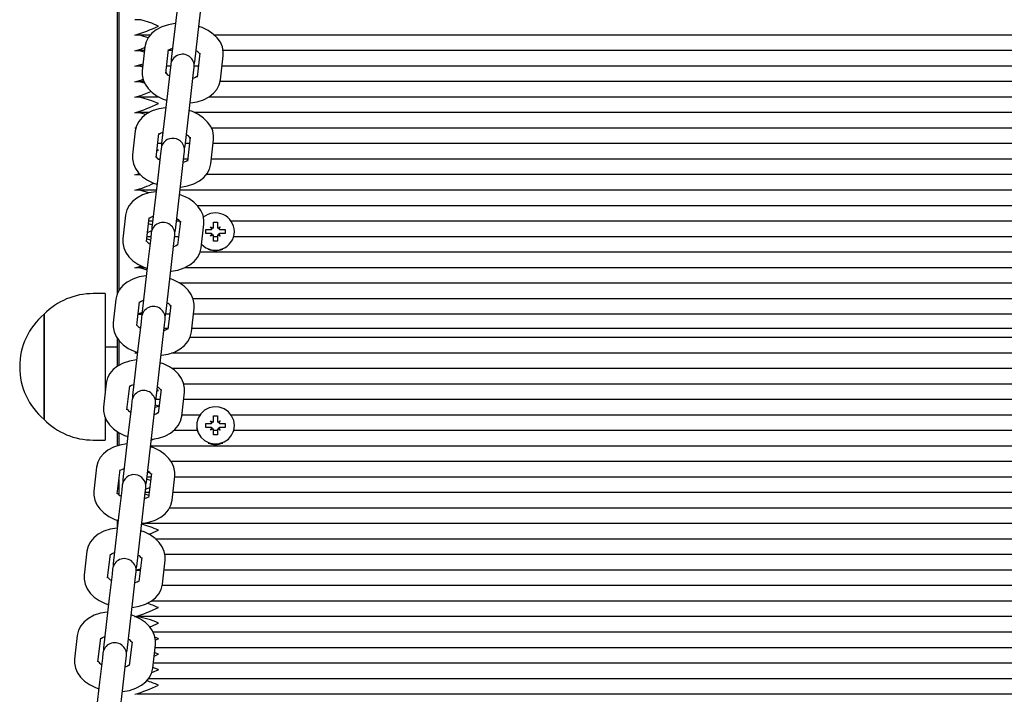
# Paper-space layout 'Основные габаритные размеры' of a CAD drawing. Units: millimetres. Extents: x 5.9 to 19.1, y 1.9 to 14.8.
# Drawn here: x 9.4 to 9.7, y 12.7 to 12.8 of the extents above; entities that cross this region are included whole.
import ezdxf

# ---------------------------------------------------------------- set-up
doc = ezdxf.new("R2010")
doc.units = ezdxf.units.MM
doc.header["$LTSCALE"] = 100
doc.header["$PDSIZE"] = -1
doc.linetypes.add('SLD-Сплошная', pattern=[0])
doc.layers.add('ПРИМЕЧАНИЯ', color=7, linetype='SLD-Сплошная')
doc.styles.add('SLDTEXTSTYLE1', font='isocpeui.ttf')
doc.dimstyles.new('SLDDIMSTYLE2', dxfattribs={"dimtxt": 0.3, "dimasz": 0.3, "dimexe": 0, "dimexo": 0.0625, "dimgap": 0.075, "dimtad": 2, "dimrnd": 1e-09, "dimzin": 12, "dimdsep": 46, "dimtxsty": 'SLDTEXTSTYLE1', "dimsah": 1, "dimcen": 0.09, "dimadec": 0, "dimazin": 3, "dimtfac": 1, "dimtdec": 3, "dimtofl": 0, "dimtmove": 0, "dimatfit": 3, "dimfxl": 1, "dimfrac": 2, "dimtolj": 1, "dimtzin": 12, "dimarcsym": 0})

# ---------------------------------------------------------------- blocks, each defined once
blk = doc.blocks.new('*D21')
at = {"layer": 'Defpoints', "color": 0, "transparency": 16777216}
for p in [(9.455636007130565, 13.2693018384552), (9.450136007130562, 6.002427652693444), (17.57264094264891, 5.996280060757297)]:
    blk.add_point(p, dxfattribs=at)
at = {"layer": 'ПРИМЕЧАНИЯ', "color": 0, "lineweight": -2, "transparency": 16777216}
for p, q in [((9.518135989229457, 13.26925453477376), (17.57814094264891, 13.26315424651906)), ((17.577913884978, 12.96315433244438), (17.57286800031981, 6.296279974831974)), ((9.512635989229453, 6.002380349012005), (17.57264094264891, 5.996280060757297))]:
    blk.add_line(p, q, dxfattribs=at)
at = {"layer": 'ПРИМЕЧАНИЯ', "color": 0, "transparency": 16777216}
for points in [[(17.52791389929889, 12.96319217538953), (17.62791387065711, 12.96311648949923), (17.57814094264891, 13.26315424651906)], [(17.5228680146407, 6.296317817777125), (17.62286798599893, 6.296242131886823), (17.57264094264891, 5.996280060757297)]]:
    blk.add_solid(points, dxfattribs=at)
at = {"layer": 'ПРИМЕЧАНИЯ', "color": 0, "transparency": 16777216, "insert": (17.34846628486642, 9.639263707881323), "char_height": 0.3, "attachment_point": 5, "rotation": 89.95663517502923, "style": 'SLDTEXTSTYLE1'}
blk.add_mtext('\\A1;7.27м', dxfattribs=at)

psp = doc.layouts.new('Основные габаритные размеры')

# ---------------------------------------------------------------- linework, layer by layer
at = {"color": 7, "linetype": 'SLD-Сплошная', "lineweight": 25}
for p, q in [((9.445136007130566, 13.26530793036886), (9.445136007130566, 12.76576000498703)), ((9.445636007130567, 12.88349033300377), (9.445636007130567, 12.76684467196309)), ((9.460378372067224, 12.83820797200725), (9.458926430606155, 12.8255937006604)), ((9.464887075079144, 12.8249076121336), (9.466339016540214, 12.83752188348045)), ((9.453612517589626, 12.83173028425643), (9.45017823577383, 12.83173028425643)), ((9.923474434311538, 12.83173028425643), (9.469852238060001, 12.83173028425643)), ((9.452133134715703, 12.82779105324438), (9.450178235773835, 12.82779105324438)), ((9.452241334741123, 12.82873108045413), (9.451543810210874, 12.82267108152746)), ((9.457504454683862, 12.82198499300066), (9.458201979214113, 12.82804499192732)), ((9.459179352652432, 12.82779105324438), (9.458172750090036, 12.82779105324438)), ((9.466149505178102, 12.82713020722492), (9.46545198064785, 12.82107020829826)), ((9.922192049692141, 12.82779105324438), (9.472067136469784, 12.82779105324438)), ((9.458926430606155, 12.8255937006604), (9.458928360669912, 12.82489124011276)), ((9.464725599192175, 12.82422396011388), (9.464887075079144, 12.8249076121336)), ((9.471412625120841, 12.82038411977146), (9.472110149651092, 12.82644411869812)), ((9.45167971710054, 12.82385182223233), (9.450178235773837, 12.82385182223233)), ((9.45872593503727, 12.82385182223233), (9.457719332474872, 12.82385182223233)), ((9.458617953014688, 12.82291368900186), (9.457920428484437, 12.8168536900752)), ((9.458766884782822, 12.82420758809199), (9.458617953014688, 12.82291368900186)), ((9.463881072957427, 12.8161676015484), (9.464578597487677, 12.82222760047506)), ((9.464578597487677, 12.82222760047506), (9.46472752925581, 12.82352149956519)), ((9.465772152973981, 12.82385182223233), (9.464747180046034, 12.82385182223233)), ((9.922643360104233, 12.82385182223233), (9.471811768348314, 12.82385182223233)), ((9.45197614906051, 12.81991259122028), (9.450178235773828, 12.81991259122028)), ((9.923409261165062, 12.81991259122028), (9.471296660350426, 12.81991259122028)), ((9.45585966035067, 12.81597336020823), (9.45017823577383, 12.81597336020823)), ((9.457920428484437, 12.8168536900752), (9.456468487023367, 12.80423941872835)), ((9.462429131496359, 12.80355333020155), (9.463881072957427, 12.8161676015484)), ((9.92747051465456, 12.81597336020823), (9.468409002238378, 12.81597336020823)), ((9.45325546890289, 12.81203412919618), (9.450178235773837, 12.81203412919618)), ((9.928018014959369, 12.81203412919618), (9.46483945239927, 12.81203412919618)), ((9.449783391158336, 12.80737679852207), (9.449085866628087, 12.80131679959541)), ((9.44995252350755, 12.80806451369016), (9.449636007130566, 12.80806451369016)), ((9.924793887794268, 12.80809489818413), (9.469112486249117, 12.80809489818413)), ((9.455046511101077, 12.80063071106861), (9.455744035631328, 12.80669070999527)), ((9.463691561595313, 12.80577592529287), (9.462994037065064, 12.79971592636621)), ((9.468954681538055, 12.79902983783941), (9.469652206068305, 12.80508983676607)), ((9.456460035716756, 12.80415566717208), (9.45545224439905, 12.80415566717208)), ((9.456308941200033, 12.80285330615994), (9.456160009431901, 12.80155940706981)), ((9.456468487023367, 12.80423941872835), (9.456470417087228, 12.80353695817984)), ((9.462120653904892, 12.80087331854301), (9.462269585673024, 12.80216721763314)), ((9.462267655609088, 12.80286967818101), (9.462429131496359, 12.80355333020155)), ((9.46350506489816, 12.80415566717208), (9.462498462335779, 12.80415566717208)), ((9.924910448180055, 12.80415566717208), (9.46954468027249, 12.80415566717208)), ((9.456160009431901, 12.80155940706981), (9.455462484901652, 12.79549940814315)), ((9.456005429346275, 12.80021643616003), (9.455692087748298, 12.80021643616003)), ((9.46142312937464, 12.79481331961635), (9.462120653904892, 12.80087331854301)), ((9.463051647282994, 12.80021643616003), (9.462045044720606, 12.80021643616003)), ((9.925367451984267, 12.80021643616003), (9.469091262657328, 12.80021643616003)), ((9.449636007130566, 12.79624682065401), (9.450808335455802, 12.79655548864204)), ((9.451203397435231, 12.79616823884931), (9.449636007130566, 12.79624682065401)), ((9.451092232904081, 12.79627720514799), (9.450178235773837, 12.79627720514799)), ((9.45546248490165, 12.79549940814315), (9.45401054344058, 12.7828851367963)), ((9.45997118791357, 12.7821990482695), (9.46142312937464, 12.79481331961635)), ((9.927531303923045, 12.79627720514799), (9.467788573447748, 12.79627720514799)), ((9.455098594115954, 12.79233797413594), (9.450178235773835, 12.79233797413594)), ((9.931748408669275, 12.79233797413594), (9.461138209490286, 12.79233797413594)), ((9.927938658556029, 12.78839874312389), (9.46557189579962, 12.78839874312389)), ((9.44732544757555, 12.78602251659003), (9.446627923045298, 12.77996251766336)), ((9.45258856751829, 12.77927642913656), (9.45328609204854, 12.78533642806322)), ((9.454191758885615, 12.78445951211184), (9.453185156323226, 12.78445951211184)), ((9.45401054344058, 12.7828851367963), (9.454012473504346, 12.7821826762486)), ((9.45980971202658, 12.78151539624972), (9.45997118791357, 12.7821990482695)), ((9.46104729137187, 12.78445951211184), (9.460231374259948, 12.78445951211184)), ((9.461233618012528, 12.78442164336082), (9.460536093482277, 12.77836164443416)), ((9.466496737955268, 12.77767555590736), (9.467194262485517, 12.78373555483402)), ((9.46768600713056, 12.78231440459067), (9.468911007130561, 12.78231440459066)), ((9.467686007130567, 12.78132959683765), (9.46768600713056, 12.78231440459067)), ((9.467722673680193, 12.78230337648544), (9.46768600713056, 12.78231440459067)), ((9.468911007130567, 12.7830283902116), (9.469538875548308, 12.78267139740113)), ((9.46927350713056, 12.78241006052594), (9.468911007130567, 12.7830283902116)), ((9.469636007130566, 12.78423477970904), (9.470636007130562, 12.78423477970904)), ((9.469636007130564, 12.78302839021159), (9.469636007130566, 12.78423477970904)), ((9.469636007130564, 12.78302618547872), (9.469636007130564, 12.78302839021159)), ((9.470636007130562, 12.78423477970904), (9.470636007130564, 12.78302839021159)), ((9.470636007130562, 12.78302618547873), (9.470636007130564, 12.78302839021159)), ((9.470733138712822, 12.78267139740113), (9.471361007130563, 12.7830283902116)), ((9.471361007130563, 12.7830283902116), (9.470998507130563, 12.78241006052593)), ((9.471361007130566, 12.78231440459067), (9.472586007130566, 12.78231440459066)), ((9.472549340580942, 12.78230337648543), (9.472586007130566, 12.78231440459066)), ((9.472586007130566, 12.78231440459066), (9.47258600713057, 12.78132959683764)), ((9.920152635604946, 12.78445951211184), (9.474119378656194, 12.78445951211184)), ((9.453640218437002, 12.77966780317307), (9.45263232892876, 12.77997701198222)), ((9.45373834127046, 12.78052028109979), (9.452731738708064, 12.78052028109979)), ((9.453702065849114, 12.78020512513776), (9.453004541318863, 12.7741451262111)), ((9.453850997617247, 12.78149902422789), (9.453702065849114, 12.78020512513776)), ((9.458965185791854, 12.7734590376843), (9.459662710322105, 12.77951903661096)), ((9.459662710322105, 12.77951903661096), (9.459811642090237, 12.78081293570109)), ((9.460784559207172, 12.78052028109979), (9.459777956644793, 12.78052028109979)), ((9.468911007130565, 12.78132959683765), (9.467686007130567, 12.78132959683765)), ((9.468911007130565, 12.78061561121672), (9.469273507130564, 12.78123394090238)), ((9.469538875548306, 12.78097260402718), (9.468911007130565, 12.78061561121672)), ((9.469636007130562, 12.77940922171928), (9.469636007130564, 12.78061561121672)), ((9.470636007130562, 12.78052028109979), (9.469636007130564, 12.78052028109979)), ((9.470636007130562, 12.78061561121671), (9.470636007130565, 12.77940922171928)), ((9.471361007130561, 12.78061561121672), (9.47073313871282, 12.78097260402719)), ((9.47099850713056, 12.78123394090239), (9.471361007130561, 12.78061561121672)), ((9.47258600713057, 12.78132959683764), (9.47136100713056, 12.78132959683765)), ((9.919492588892211, 12.78052028109979), (9.474779425368924, 12.78052028109979)), ((9.474936007130566, 12.78177547182519), (9.474936007130566, 12.78182200071416)), ((9.470636007130565, 12.77940922171928), (9.469636007130562, 12.77940922171928)), ((9.928632638089857, 12.77658105008774), (9.466227562068097, 12.77658105008774)), ((9.452319439707821, 12.77264181907569), (9.450178235773839, 12.77264181907569)), ((9.453004541318863, 12.7741451262111), (9.451552599857795, 12.76153085486425)), ((9.457513244330784, 12.76084476633745), (9.458965185791854, 12.7734590376843)), ((9.933794497438146, 12.77264181907569), (9.462309534687677, 12.77264181907569)), ((9.931957270446972, 12.76870258806364), (9.461105380978875, 12.76870258806364)), ((9.442110607130566, 12.76606054803441), (9.439110607130564, 12.76606054803441)), ((9.442110607130566, 12.76606054803441), (9.442110607130566, 12.74071668700439)), ((9.444867503992764, 12.76466823465798), (9.444169979462513, 12.75860823573131)), ((9.929593977952456, 12.7647633570516), (9.46446790379096, 12.7647633570516)), ((9.450130623935504, 12.75792214720451), (9.450828148465753, 12.76398214613118)), ((9.458775674429742, 12.76306736142877), (9.45807814989949, 12.75700736250211)), ((9.464038794372481, 12.75632127397531), (9.464736318902732, 12.76238127290197)), ((9.426610607130566, 12.76079114723012), (9.426610607130566, 12.76081054803442)), ((9.426610607130566, 12.76081054803441), (9.426610607130566, 12.73411054803441)), ((9.426610607130566, 12.73411054803441), (9.426610607130566, 12.76079114723012)), ((9.451552978963795, 12.76082412603954), (9.45046465063224, 12.76082412603954)), ((9.45139305403446, 12.76014474229584), (9.451244122266328, 12.75885084320571)), ((9.451552599857795, 12.76153085486425), (9.451558916448754, 12.76079374154557)), ((9.457351768443573, 12.76016111431706), (9.457513244330784, 12.76084476633745)), ((9.45851747113135, 12.76082412603954), (9.457510796090938, 12.76082412603954)), ((9.929898041946865, 12.76082412603954), (9.464557086505682, 12.76082412603954)), ((9.451244122266326, 12.75885084320571), (9.450546597736077, 12.75279084427905)), ((9.456507242209067, 12.75210475575225), (9.457204766739318, 12.75816475467891)), ((9.458100531046941, 12.75720180688886), (9.457093928484552, 12.75720180688886)), ((9.457204766739318, 12.75816475467891), (9.45735369850745, 12.75945865376904)), ((9.930346939364535, 12.75720180688886), (9.464140146421272, 12.75720180688886)), ((9.445136007130566, 12.75482643339199), (9.445136007130566, 12.7475489449407)), ((9.931303591217258, 12.75491527952147), (9.463669759028333, 12.75491527952147)), ((9.445136007130566, 12.75246054803441), (9.442110607130566, 12.75246054803441)), ((9.445636007130567, 12.75411416377657), (9.445636007130567, 12.74784199556604)), ((9.450546597736077, 12.75279084427905), (9.449094656275008, 12.7401765729322)), ((9.455055300747997, 12.7394904844054), (9.456507242209069, 12.75210475575225)), ((9.449636007130566, 12.75094566401545), (9.450330749975421, 12.75112858621523)), ((9.450178235773835, 12.7509184791431), (9.449636007130566, 12.75094566401545)), ((9.450334211807942, 12.75094566401545), (9.449636007130566, 12.75094566401545)), ((9.450337709156727, 12.75097604850943), (9.450178235773835, 12.75097604850943)), ((9.936689347812928, 12.75097604850943), (9.458963821549936, 12.75097604850943)), ((9.933986928815687, 12.74703681749738), (9.45909350783363, 12.74703681749738)), ((9.442409560409978, 12.74331395272593), (9.441712035879727, 12.73725395379926)), ((9.442110607130566, 12.74246054803441), (9.442311330903047, 12.74246054803441)), ((9.447672680352717, 12.73656786527246), (9.448370204882966, 12.74262786419912)), ((9.932040953612256, 12.74309758648533), (9.462095650454955, 12.74309758648533)), ((9.449094656275008, 12.7401765729322), (9.449096586338818, 12.73947411238412)), ((9.456317730846955, 12.74171307949672), (9.455620206316704, 12.73565308057006)), ((9.461580850789694, 12.73496699204326), (9.462278375319945, 12.74102699096992)), ((9.448786178683541, 12.73749656127366), (9.44808865415329, 12.731436562347)), ((9.448935110451675, 12.73879046036379), (9.448786178683541, 12.73749656127366)), ((9.454746823156531, 12.73681047274686), (9.454895754924665, 12.73810437183699)), ((9.454893824860878, 12.73880683238527), (9.455055300747997, 12.7394904844054)), ((9.456023674247946, 12.73915835547328), (9.454998014802092, 12.73915835547328)), ((9.93239183883027, 12.73915835547328), (9.462063289622277, 12.73915835547328)), ((9.45404929862628, 12.7307504738202), (9.45474682315653, 12.73681047274686)), ((9.466152635604955, 12.73521912446123), (9.461609872007113, 12.73521912446123)), ((9.469636007130566, 12.73499439205843), (9.470636007130562, 12.73499439205843)), ((9.469636007130564, 12.73378800256098), (9.469636007130566, 12.73499439205843)), ((9.470636007130562, 12.73499439205843), (9.470636007130562, 12.73378800256098)), ((9.920152635604946, 12.73521912446123), (9.474119378656193, 12.73521912446123)), ((9.442110607130566, 12.73451042014825), (9.442110607130566, 12.72886054803441)), ((9.465336007130565, 12.73258161306355), (9.465336007130565, 12.73253508417458)), ((9.467686007130558, 12.73307401694006), (9.468911007130561, 12.73307401694005)), ((9.467686007130567, 12.73208920918704), (9.467686007130558, 12.73307401694006)), ((9.467722673680193, 12.73306298883483), (9.467686007130558, 12.73307401694006)), ((9.468911007130563, 12.73208920918704), (9.467686007130567, 12.73208920918704)), ((9.468911007130565, 12.73378800256099), (9.469538875548308, 12.73343100975052)), ((9.46927350713056, 12.73316967287533), (9.468911007130565, 12.73378800256099)), ((9.469636007130562, 12.73378579782811), (9.469636007130564, 12.73378800256098)), ((9.470636007130562, 12.73378579782812), (9.470636007130562, 12.73378800256098)), ((9.470733138712822, 12.73343100975052), (9.471361007130561, 12.73378800256099)), ((9.471361007130561, 12.73378800256099), (9.470998507130563, 12.73316967287532)), ((9.471361007130566, 12.73307401694006), (9.472586007130564, 12.73307401694005)), ((9.472586007130568, 12.73208920918703), (9.471361007130557, 12.73208920918704)), ((9.47254934058094, 12.73306298883482), (9.472586007130564, 12.73307401694005)), ((9.472586007130564, 12.73307401694005), (9.472586007130568, 12.73208920918703)), ((9.474936007130566, 12.73253508417458), (9.474936007130566, 12.73258161306355)), ((9.445136007130566, 12.73107716237394), (9.445136007130566, 12.72734014531326)), ((9.445636007130567, 12.73075068876237), (9.445636007130567, 12.72750122128228)), ((9.44808865415329, 12.731436562347), (9.44663671269222, 12.71882229100015)), ((9.45259735716521, 12.71813620247335), (9.45404929862628, 12.7307504738202)), ((9.465492588892218, 12.73127989344918), (9.459537367440749, 12.73127989344918)), ((9.468911007130563, 12.73137522356611), (9.469273507130563, 12.73199355325177)), ((9.469538875548304, 12.73173221637657), (9.468911007130563, 12.73137522356611)), ((9.469636007130562, 12.73016883406867), (9.469636007130562, 12.7313752235661)), ((9.470636007130562, 12.73127989344918), (9.469636007130562, 12.73127989344918)), ((9.470636007130565, 12.73016883406867), (9.469636007130562, 12.73016883406867)), ((9.470636007130562, 12.7313752235661), (9.470636007130565, 12.73016883406867)), ((9.471361007130561, 12.73137522356611), (9.47073313871282, 12.73173221637657)), ((9.47099850713056, 12.73199355325177), (9.471361007130561, 12.73137522356611)), ((9.919492588892211, 12.73127989344918), (9.474779425368924, 12.73127989344918)), ((9.439110607130564, 12.72886054803441), (9.442110607130566, 12.72886054803441)), ((9.939131590669463, 12.72734066243713), (9.453656818840074, 12.72734066243713)), ((9.934833955681974, 12.72340143142508), (9.458891665206579, 12.72340143142508)), ((9.439951616827189, 12.72195967079388), (9.43925409229694, 12.71589967186721)), ((9.44521473676993, 12.71521358334041), (9.445912261300181, 12.72127358226708)), ((9.452874279008352, 12.72054206205165), (9.453292146192721, 12.72071713180761)), ((9.453859787264168, 12.72035879756467), (9.453162262733917, 12.71429879863801)), ((9.45912290720691, 12.71361271011121), (9.459820431737159, 12.71967270903787)), ((9.445636007130567, 12.71887352334623), (9.445636007130567, 12.71496031119411)), ((9.446477166868886, 12.71743617843174), (9.446328235100754, 12.71614227934161)), ((9.44663671269222, 12.71882229100015), (9.446638642756028, 12.7181198304521)), ((9.4524358812781, 12.71745255045325), (9.45259735716521, 12.71813620247335)), ((9.453657841044077, 12.71860431607489), (9.452685571543416, 12.71890259707892)), ((9.453756586172124, 12.71946220041303), (9.452749983609735, 12.71946220041303)), ((9.93465892690609, 12.71946220041303), (9.459796201546455, 12.71946220041303)), ((9.446328235100754, 12.71614227934161), (9.445630710570503, 12.71008228041495)), ((9.451591355043494, 12.70939619188815), (9.452288879573745, 12.71545619081481)), ((9.453219888534559, 12.71479944381231), (9.452247619033898, 12.71509772481635)), ((9.452288879573745, 12.71545619081481), (9.452437811341879, 12.71675008990494)), ((9.453303168556959, 12.71552296940099), (9.45229656599458, 12.71552296940099)), ((9.452397888099604, 12.71640324216722), (9.453455492156893, 12.71684633626777)), ((9.935112344521256, 12.71552296940099), (9.459342783931291, 12.71552296940099)), ((9.445630710570505, 12.71008228041495), (9.444178769109433, 12.6974680090681)), ((9.936646775451166, 12.71158373838893), (9.458430863667527, 12.71158373838893)), ((9.445136007130566, 12.70851447947509), (9.445136007130566, 12.7065120536808)), ((9.450139413582423, 12.6967819205413), (9.451591355043494, 12.70939619188815)), ((9.94158858785039, 12.70764450737689), (9.451389730764252, 12.70764450737689)), ((9.938313818511507, 12.70370527636484), (9.455001861719156, 12.70370527636484)), ((9.437493673244402, 12.70060538886183), (9.436796148714153, 12.69454538993516)), ((9.442756793187144, 12.69385930140836), (9.443454317717395, 12.69991930033502)), ((9.93693490493186, 12.69976604535279), (9.457300036741701, 12.69976604535279)), ((9.444178769109433, 12.6974680090681), (9.444180699173277, 12.69676554851975)), ((9.451401843681381, 12.69900451563263), (9.45070431915113, 12.69294451670596)), ((9.456664963624121, 12.69225842817916), (9.45736248815437, 12.69831842710582)), ((9.443870291517968, 12.69478799740956), (9.443172766987718, 12.6887279984829)), ((9.4440192232861, 12.69608189649969), (9.443870291517968, 12.69478799740956)), ((9.449830935990958, 12.69410190888276), (9.44997986775909, 12.69539580797289)), ((9.44993858838587, 12.69587609792718), (9.45107623061066, 12.69617563324426)), ((9.449977937695209, 12.69609826852091), (9.450139413582423, 12.6967819205413)), ((9.451036080481137, 12.69582681434074), (9.450178235773837, 12.69582681434074)), ((9.451024570091493, 12.69572681362986), (9.450178235773837, 12.69576924497442)), ((9.93737943259708, 12.69582681434074), (9.457075695855469, 12.69582681434074)), ((9.449133411460709, 12.6880419099561), (9.449830935990958, 12.69410190888276)), ((9.938114341738615, 12.69188758332869), (9.456573760370707, 12.69188758332869)), ((9.443172766987718, 12.6887279984829), (9.441720825526648, 12.67611372713605)), ((9.447681469999639, 12.67542763860925), (9.449133411460709, 12.6880419099561)), ((9.942026110874655, 12.68794835231664), (9.453844923221693, 12.68794835231664)), ((9.942976925399822, 12.68400912130459), (9.450178235773837, 12.68400912130459)), ((9.939570529389409, 12.68006989029255), (9.454320977306674, 12.68006989029255)), ((9.435035729661617, 12.67925110692978), (9.434338205131366, 12.67319110800311)), ((9.440298849604357, 12.67250501947631), (9.440996374134608, 12.67856501840298)), ((9.448943900098595, 12.67765023370057), (9.448246375568345, 12.67159023477391)), ((9.441561279703315, 12.67472761456764), (9.44141234793518, 12.67343371547751)), ((9.441720825526648, 12.67611372713605), (9.441722755590444, 12.67541126658809)), ((9.44751999411256, 12.67474398658923), (9.447681469999639, 12.67542763860925)), ((9.454207020041334, 12.67090414624711), (9.454904544571585, 12.67696414517378)), ((9.939646520672902, 12.67613065928049), (9.454808607779647, 12.67613065928049)), ((9.44141234793518, 12.67343371547751), (9.44071482340493, 12.66737371655085)), ((9.446675467877922, 12.66668762802405), (9.447372992408171, 12.67274762695071)), ((9.447372992408171, 12.67274762695071), (9.447521924176305, 12.67404152604084)), ((9.940099938288064, 12.67219142826845), (9.454355190164481, 12.67219142826845)), ((9.44071482340493, 12.66737371655085), (9.439262881943861, 12.654759445204)), ((9.942179305468333, 12.6682521972564), (9.45312465122407, 12.6682521972564)), ((9.445223526416852, 12.6540733566772), (9.446675467877922, 12.66668762802405)), ((9.944093778487307, 12.66431296624435), (9.450178235773834, 12.66431296624435))]:
    psp.add_line(p, q, dxfattribs=at)
at = {"color": 7, "linetype": 'SLD-Сплошная', "lineweight": 25, "flags": 128}
for points in [[(9.455636007130567, 12.83401681162381), (9.455617749706926, 12.83402484964016), (9.453970242757718, 12.83471578970859), (9.45121928186962, 12.83555975259666), (9.449636007130566, 12.8356391307745)], [(9.459967778781628, 12.83464079298758), (9.45988270608775, 12.83463771039567), (9.458171987599018, 12.83435196490174), (9.456553377488111, 12.83383052651758), (9.455076073934004, 12.83305294812548), (9.453983796577376, 12.83217669059751), (9.453144950918533, 12.83116810666561), (9.452566133753962, 12.8300517574787), (9.452241334741123, 12.82873108045413)], [(9.472110149651092, 12.82644411869812), (9.472130048584813, 12.82746518900072), (9.471887637557415, 12.82872079908569), (9.471376038423536, 12.82989554696969), (9.47060840655868, 12.830989068676), (9.469581346813024, 12.83199581874141), (9.468298380552264, 12.83289170731567), (9.466797398011142, 12.83363651774826), (9.465925782410368, 12.83393176116256)], [(9.453083058554574, 12.83104873651832), (9.45121928186962, 12.83162052158462), (9.449636007130566, 12.83169989976245)], [(9.449636007130566, 12.8277606687504), (9.45121928186962, 12.82817753680492), (9.452312842331317, 12.82863569521103)], [(9.452089762046608, 12.82741423735223), (9.45121928186962, 12.82768129057257), (9.449636007130566, 12.8277606687504)], [(9.4581430961101, 12.82785128760759), (9.458139740018154, 12.82784357141878), (9.4582489504296, 12.82794936123871), (9.458622005124868, 12.82818319354539), (9.45925296650959, 12.82843060049477)], [(9.449636007130566, 12.82382143773835), (9.45121928186962, 12.82423830579287), (9.451749785345415, 12.82446056568194)], [(9.45165180953709, 12.82360936508965), (9.45121928186962, 12.82374205956052), (9.449636007130566, 12.82382143773835)], [(9.451543810210874, 12.82267108152747), (9.451523911277151, 12.82165001122486), (9.451766322304548, 12.8203944011399), (9.452277921438428, 12.8192196532559), (9.453045553303284, 12.81812613154958), (9.45407261304894, 12.81711938148417), (9.4553555793097, 12.81622349290991), (9.456856561850822, 12.81547868247732), (9.457728177451596, 12.81518343906302)], [(9.449636007130566, 12.81988220672631), (9.45121928186962, 12.82029907478082), (9.451742412569898, 12.82051824576974)], [(9.452148037099171, 12.81951789721802), (9.45121928186962, 12.81980282854846), (9.449636007130566, 12.81988220672631)], [(9.463686181080337, 12.814474407238), (9.463771253774214, 12.81447748982991), (9.465481972262948, 12.81476323532385), (9.467100582373853, 12.81528467370801), (9.46857788592796, 12.8160622521001), (9.46967016328459, 12.81693850962807), (9.47050900894343, 12.81794709355998), (9.471087826108002, 12.81906344274688), (9.471412625120841, 12.82038411977146)], [(9.465510756056602, 12.82126366500947), (9.465514219843808, 12.8212716288068), (9.465405009432363, 12.82116583898687), (9.465031954737098, 12.8209320066802), (9.464400993352374, 12.82068459973081)], [(9.449636007130566, 12.81594297571426), (9.45121928186962, 12.81635984376878), (9.453761078463781, 12.81742475560219)], [(9.455636007130567, 12.81432065656357), (9.455617749706926, 12.81432869457992), (9.453970242757718, 12.81501963464834), (9.45121928186962, 12.81586359753642), (9.449636007130566, 12.81594297571426)], [(9.457509835198842, 12.81328651105553), (9.457424762504965, 12.81328342846363), (9.455714044016233, 12.81299768296969), (9.454095433905326, 12.81247624458553), (9.452618130351217, 12.81169866619343), (9.451525852994589, 12.81082240866546), (9.450687007335748, 12.80981382473356), (9.450108190171175, 12.80869747554666), (9.449783391158336, 12.80737679852208)], [(9.469652206068305, 12.80508983676607), (9.469672105002026, 12.80611090706867), (9.469429693974629, 12.80736651715364), (9.46891809484075, 12.80854126503764), (9.468150462975894, 12.80963478674396), (9.46712340323024, 12.81064153680936), (9.46584043696948, 12.81153742538363), (9.464339454428355, 12.81228223581621), (9.463467838827583, 12.81257747923051)], [(9.452434679671917, 12.81155149657779), (9.45121928186962, 12.81192436652437), (9.449636007130566, 12.8120037447022)], [(9.455685152527312, 12.80649700567554), (9.45568179643537, 12.80648928948673), (9.455791006846814, 12.80659507930666), (9.456164061542081, 12.80682891161334), (9.456795022926803, 12.80707631856272)], [(9.455241657528713, 12.80232611687978), (9.455617749706926, 12.80249491972278), (9.455636007130567, 12.80250296352741)], [(9.455636007130567, 12.80250296352741), (9.455617749706926, 12.80251100154378), (9.45527927724475, 12.80265295189263)], [(9.449085866628087, 12.80131679959541), (9.449065967694366, 12.80029572929281), (9.449308378721762, 12.79904011920785), (9.449819977855642, 12.79786537132385), (9.450587609720499, 12.79677184961753), (9.451614669466151, 12.79576509955212), (9.452897635726913, 12.79486921097786), (9.454398618268035, 12.79412440054527), (9.45527023386881, 12.79382915713097)], [(9.463052812473817, 12.79990938307742), (9.463056276261023, 12.79991734687475), (9.462947065849578, 12.79981155705482), (9.462574011154311, 12.79957772474815), (9.461943049769589, 12.79933031779876)], [(9.46122823749755, 12.79312012530595), (9.461313310191427, 12.79312320789786), (9.46302402868016, 12.7934089533918), (9.464642638791068, 12.79393039177595), (9.466119942345177, 12.79470797016806), (9.467212219701803, 12.79558422769603), (9.468051065360644, 12.79659281162793), (9.468629882525217, 12.79770916081483), (9.468954681538055, 12.79902983783941)], [(9.453192403007025, 12.79162288078827), (9.451219281869617, 12.79222821146412), (9.449636007130566, 12.79230758964196)], [(9.455051891616053, 12.79193222912348), (9.454966818922179, 12.79192914653158), (9.453256100433444, 12.79164340103764), (9.451637490322538, 12.79112196265348), (9.45016018676843, 12.79034438426138), (9.449067909411802, 12.78946812673341), (9.448229063752962, 12.78845954280151), (9.447650246588388, 12.78734319361461), (9.44732544757555, 12.78602251659003)], [(9.467194262485517, 12.78373555483402), (9.467214161419237, 12.78475662513662), (9.466971750391842, 12.78601223522159), (9.466460151257962, 12.78718698310559), (9.465692519393107, 12.7882805048119), (9.464665459647453, 12.78928725487731), (9.46338249338669, 12.79018314345158), (9.461881510845568, 12.79092795388416), (9.461009895244796, 12.79122319729846)], [(9.453227208944526, 12.78514272374349), (9.453223852852583, 12.78513500755468), (9.453333063264028, 12.78524079737461), (9.453706117959292, 12.78547462968129), (9.454337079344016, 12.78572203663067)], [(9.452855109692921, 12.7815921115565), (9.453970242757718, 12.78205930802661), (9.454077387563444, 12.78210739822594)], [(9.454076836584235, 12.7834610826763), (9.453970242757718, 12.78350578655195), (9.453105901445861, 12.78377095643968)], [(9.446627923045298, 12.77996251766336), (9.446608024111578, 12.77894144736076), (9.446850435138977, 12.7776858372758), (9.447362034272855, 12.7765110893918), (9.448129666137712, 12.77541756768548), (9.449156725883366, 12.77441081762007), (9.450439692144126, 12.77351492904581), (9.45194067468525, 12.77277011861322), (9.452812290286023, 12.77247487519892)], [(9.474671391801595, 12.78016997536533), (9.474758010109833, 12.7804424616381), (9.474916861800118, 12.78129603274377)], [(9.458770293914764, 12.7717658433739), (9.45885536660864, 12.77176892596581), (9.460566085097375, 12.77205467145975), (9.462184695208279, 12.7725761098439), (9.463661998762388, 12.77335368823601), (9.464754276119017, 12.77422994576397), (9.465593121777857, 12.77523852969588), (9.46617193894243, 12.77635487888278), (9.466496737955268, 12.77767555590736)], [(9.46059486889103, 12.77855510114537), (9.460598332678236, 12.7785630649427), (9.460489122266791, 12.77845727512277), (9.460116067571525, 12.7782234428161), (9.459485106186802, 12.77797603586671)], [(9.449636007130566, 12.77261143458172), (9.451219281869617, 12.77302830263624), (9.451328312423326, 12.77307398210844)], [(9.452764313417964, 12.77205805864791), (9.451219281869617, 12.77253205640388), (9.449636007130566, 12.77261143458172)], [(9.452593948033268, 12.77057794719143), (9.45250887533939, 12.77057486459953), (9.450798156850658, 12.77028911910559), (9.449179546739753, 12.76976768072143), (9.447702243185644, 12.76899010232933), (9.446609965829014, 12.76811384480136), (9.445771120170173, 12.76710526086946), (9.445192303005602, 12.76598891168256), (9.444867503992763, 12.76466823465798)], [(9.46473631890273, 12.76238127290197), (9.464756217836452, 12.76340234320457), (9.464513806809055, 12.76465795328954), (9.464002207675176, 12.76583270117354), (9.46323457581032, 12.76692622287985), (9.462207516064664, 12.76793297294526), (9.460924549803904, 12.76882886151953), (9.459423567262782, 12.76957367195211), (9.45855195166201, 12.76986891536641)], [(9.450769265361739, 12.76378844181144), (9.450765909269796, 12.76378072562263), (9.45087511968124, 12.76388651544256), (9.451248174376508, 12.76412034774924), (9.45187913576123, 12.76436775469863)], [(9.45153092561851, 12.76061875468078), (9.45121928186962, 12.76071436336773), (9.45045641889748, 12.76075260983954)], [(9.450486941746643, 12.76101778823133), (9.45121928186962, 12.76121060960009), (9.451640149098683, 12.76138693625564)], [(9.444169979462513, 12.75860823573131), (9.444150080528793, 12.75758716542871), (9.444392491556188, 12.75633155534375), (9.44490409069007, 12.75515680745975), (9.445671722554923, 12.75406328575343), (9.44669878230058, 12.75305653568802), (9.44798174856134, 12.75216064711376), (9.449482731102462, 12.75141583668117), (9.450330749975421, 12.75112858621523)], [(9.458136925308242, 12.75720081921332), (9.458140389095448, 12.75720878301065), (9.458031178684005, 12.75710299319072), (9.457658123988738, 12.75686916088405), (9.457027162604014, 12.75662175393466)], [(9.456312350331977, 12.75041156144185), (9.456397423025855, 12.75041464403376), (9.458108141514588, 12.7507003895277), (9.459726751625492, 12.75122182791185), (9.461204055179602, 12.75199940630395), (9.462296332536232, 12.75287566383193), (9.463135178195072, 12.75388424776383), (9.463713995359644, 12.75500059695073), (9.464038794372481, 12.75632127397531)], [(9.450136004450481, 12.74922366525938), (9.450050931756603, 12.74922058266748), (9.448340213267873, 12.74893483717354), (9.446721603156966, 12.74841339878938), (9.445244299602857, 12.74763582039728), (9.444152022246229, 12.74675956286931), (9.443313176587388, 12.74575097893741), (9.442734359422815, 12.74463462975051), (9.442409560409978, 12.74331395272593)], [(9.462278375319945, 12.74102699096992), (9.462298274253666, 12.74204806127252), (9.462055863226269, 12.74330367135749), (9.461544264092389, 12.74447841924149), (9.460776632227534, 12.7455719409478), (9.45974957248188, 12.74657869101321), (9.458466606221117, 12.74747457958748), (9.456965623679995, 12.74821939002006), (9.456094008079221, 12.74851463343436)], [(9.448311321778952, 12.74243415987939), (9.44830796568701, 12.74242644369058), (9.448417176098454, 12.74253223351051), (9.44879023079372, 12.74276606581719), (9.449427028016595, 12.74301576106337)], [(9.455260896349015, 12.74127667122387), (9.455617749706926, 12.74143683903602), (9.455636007130568, 12.74144488284066)], [(9.455636007130568, 12.74144488284066), (9.455617749706926, 12.74145292085701), (9.455296681976009, 12.74158757191877)], [(9.441712035879727, 12.73725395379926), (9.441692136946006, 12.73623288349667), (9.441934547973402, 12.7349772734117), (9.442446147107281, 12.7338025255277), (9.443213778972137, 12.73270900382138), (9.444240838717793, 12.73170225375597), (9.445523804978553, 12.73080636518171), (9.447024787519675, 12.73006155474912), (9.447896403120449, 12.72976631133482)], [(9.454782778123032, 12.73712284464054), (9.455617749706926, 12.73749760802398), (9.455636007130568, 12.73750565182861)], [(9.455636007130568, 12.73750565182861), (9.455617749706926, 12.73751368984497), (9.454864144060375, 12.7378297409167)], [(9.474936007130564, 12.73258161306355), (9.474758010109834, 12.73385696323302), (9.47423722027239, 12.73503772651476), (9.473412262218014, 12.7360363310978), (9.472344319311675, 12.73677871504851), (9.471112595993219, 12.73720981914547), (9.469808443546416, 12.73729767036997), (9.468528584992145, 12.73703575319857), (9.467367941584415, 12.7364434928297), (9.466412592935184, 12.73556481450549), (9.46573339288334, 12.73446488577758), (9.46538071458959, 12.73322528332786), (9.46538071458959, 12.73193794279924), (9.46573339288334, 12.73069834034952), (9.466412592935185, 12.72959841162161), (9.467367941584415, 12.7287197332974), (9.468528584992145, 12.72812747292853), (9.469808443546416, 12.72786555575713), (9.471112595993219, 12.72795340698163), (9.472344319311675, 12.72838451107859), (9.473412262218014, 12.7291268950293), (9.47423722027239, 12.73012549961234), (9.474758010109834, 12.73130626289408), (9.474936007130564, 12.73258161306355)], [(9.453854406749192, 12.7290572795098), (9.453939479443067, 12.72906036210171), (9.455650197931801, 12.72934610759565), (9.457268808042707, 12.72986754597981), (9.458746111596817, 12.73064512437191), (9.459838388953443, 12.73152138189987), (9.460677234612284, 12.73252996583178), (9.461256051776857, 12.73364631501868), (9.461580850789694, 12.73496699204326)], [(9.455678981725457, 12.73584653728127), (9.455682445512661, 12.7358545010786), (9.455573235101218, 12.73574871125867), (9.455200180405951, 12.735514878952), (9.454569219021229, 12.73526747200261)], [(9.465355152461006, 12.73205564509316), (9.465380714589589, 12.73183375389265), (9.46560062245953, 12.73092958771472)], [(9.474671391801595, 12.73092958771472), (9.474758010109833, 12.73120207398749), (9.474916861800118, 12.73205564509316)], [(9.447678060867695, 12.72786938332733), (9.447592988173817, 12.72786630073543), (9.445882269685084, 12.72758055524149), (9.444263659574178, 12.72705911685733), (9.442786356020068, 12.72628153846523), (9.441694078663442, 12.72540528093726), (9.440855233004601, 12.72439669700536), (9.440276415840028, 12.72328034781846), (9.439951616827189, 12.72195967079388)], [(9.459820431737159, 12.71967270903787), (9.459840330670879, 12.72069377934047), (9.459597919643482, 12.72194938942544), (9.459086320509602, 12.72312413730944), (9.458318688644747, 12.72421765901576), (9.457291628899092, 12.72522440908116), (9.45600866263833, 12.72612029765542), (9.454507680097208, 12.72686510808802), (9.453636064496436, 12.72716035150231)], [(9.453827060825846, 12.72881970182052), (9.453970242757718, 12.72887968936395), (9.454629612467759, 12.72917563670903)], [(9.445853378196164, 12.72107987794734), (9.445850022104223, 12.72107216175853), (9.445959232515666, 12.72117795157846), (9.446332287210932, 12.72141178388514), (9.446963248595656, 12.72165919083452)], [(9.43925409229694, 12.71589967186721), (9.43923419336322, 12.71487860156461), (9.439476604390615, 12.71362299147965), (9.439988203524495, 12.71244824359565), (9.440755835389352, 12.71135472188933), (9.441782895135004, 12.71034797182392), (9.443065861395766, 12.70945208324966), (9.444566843936888, 12.70870727281707), (9.445438459537662, 12.70841202940277)], [(9.451396463166404, 12.70770299757775), (9.45148153586028, 12.70770608016966), (9.453192254349013, 12.7079918256636), (9.45481086445992, 12.70851326404775), (9.456288168014028, 12.70929084243985), (9.457380445370656, 12.71016709996782), (9.458219291029497, 12.71117568389973), (9.458798108194069, 12.71229203308663), (9.459122907206908, 12.71361271011121)], [(9.45322103814267, 12.71449225534922), (9.453224501929874, 12.71450021914655), (9.453115291518431, 12.71439442932662), (9.452742236823164, 12.71416059701995), (9.45211127543844, 12.71391319007056)], [(9.445136007130566, 12.7065120536808), (9.445135044591032, 12.70651201880338), (9.443424326102297, 12.70622627330944), (9.441805715991391, 12.70570483492528), (9.440328412437283, 12.70492725653318), (9.439236135080655, 12.70405099900521), (9.438397289421815, 12.70304241507331), (9.437818472257241, 12.70192606588641), (9.437493673244402, 12.70060538886183)], [(9.457362488154372, 12.69831842710582), (9.457382387088092, 12.69933949740842), (9.457139976060695, 12.70059510749339), (9.456628376926817, 12.70176985537739), (9.45586074506196, 12.70286337708371), (9.454833685316306, 12.70387012714911), (9.453550719055546, 12.70476601572338), (9.452049736514423, 12.70551082615597), (9.45117812091365, 12.70580606957026)], [(9.453220155373181, 12.70493004646492), (9.453970242757718, 12.70524430329166), (9.455617749706926, 12.70598375992758), (9.455636007130567, 12.70599180373222)], [(9.443395434613379, 12.69972559601529), (9.443392078521436, 12.69971787982649), (9.44350128893288, 12.69982366964641), (9.443874343628147, 12.70005750195309), (9.444505305012871, 12.70030490890247)], [(9.436796148714153, 12.69454538993516), (9.436776249780433, 12.69352431963257), (9.43701866080783, 12.6922687095476), (9.43753025994171, 12.6910939616636), (9.438297891806565, 12.69000043995728), (9.43932495155222, 12.68899368989187), (9.44060791781298, 12.68809780131761), (9.442108900354103, 12.68735299088502), (9.442980515954876, 12.68705774747073)], [(9.448938519583617, 12.6863487156457), (9.449023592277493, 12.68635179823761), (9.450734310766226, 12.68663754373155), (9.452352920877132, 12.6871589821157), (9.453830224431242, 12.68793656050781), (9.45492250178787, 12.68881281803577), (9.45576134744671, 12.68982140196768), (9.456340164611284, 12.69093775115458), (9.456664963624121, 12.69225842817916)], [(9.450763094559884, 12.69313797341717), (9.45076655834709, 12.6931459372145), (9.450657347935644, 12.69304014739457), (9.450284293240378, 12.6928063150879), (9.449653331855655, 12.69255890813851)], [(9.442762173702121, 12.68516081946324), (9.442677101008243, 12.68515773687133), (9.44096638251951, 12.68487199137739), (9.439347772408604, 12.68435055299323), (9.437870468854497, 12.68357297460113), (9.436778191497869, 12.68269671707316), (9.435939345839026, 12.68168813314126), (9.435360528674455, 12.68057178395436), (9.435035729661617, 12.67925110692978)], [(9.454904544571585, 12.67696414517378), (9.454924443505305, 12.67798521547637), (9.454682032477908, 12.67924082556134), (9.454170433344029, 12.68041557344534), (9.453402801479173, 12.68150909515166), (9.452375741733517, 12.68251584521706), (9.451092775472759, 12.68341173379133), (9.449591792931637, 12.68415654422392), (9.448720177330863, 12.68445178763821)], [(9.453477612073062, 12.68140252452578), (9.453970242757718, 12.68160891721936), (9.455617749706926, 12.68234837385529), (9.455636007130567, 12.68235641765993)], [(9.440937491030592, 12.67837131408324), (9.440934134938649, 12.67836359789444), (9.441043345350094, 12.67846938771436), (9.44141640004536, 12.67870322002104), (9.442047361430085, 12.67895062697043)], [(9.455636007130568, 12.67841718664788), (9.455617749706926, 12.67842522466423), (9.45477092937947, 12.67878036859566)], [(9.454904411875653, 12.67808897278675), (9.455617749706926, 12.67840914284324), (9.455636007130568, 12.67841718664788)], [(9.455636007130567, 12.67447795563583), (9.455617749706926, 12.67448599365219), (9.454665279833819, 12.67488544544182)], [(9.434338205131366, 12.67319110800311), (9.434318306197646, 12.67217003770051), (9.434560717225041, 12.67091442761555), (9.435072316358923, 12.66973967973155), (9.435839948223776, 12.66864615802523), (9.436867007969433, 12.66763940795982), (9.438149974230194, 12.66674351938556), (9.439650956771315, 12.66599870895297), (9.440522572372089, 12.66570346553867)], [(9.454562957830342, 12.67399648569297), (9.455617749706926, 12.67446991183119), (9.455636007130567, 12.67447795563583)], [(9.446480576000832, 12.66499443371365), (9.446565648694706, 12.66499751630556), (9.44827636718344, 12.6652832617995), (9.449894977294345, 12.66580470018365), (9.451372280848455, 12.66658227857576), (9.452464558205083, 12.66745853610372), (9.453303403863924, 12.66846712003563), (9.453882221028497, 12.66958346922253), (9.454207020041334, 12.67090414624711)], [(9.448305150977097, 12.67178369148512), (9.448308614764303, 12.67179165528245), (9.448199404352858, 12.67168586546252), (9.447826349657591, 12.67145203315585), (9.447195388272869, 12.67120462620646)], [(9.453929072991679, 12.66977397568617), (9.453970242757718, 12.66979122418321), (9.455617749706926, 12.67053068081915), (9.455636007130567, 12.67053872462378)], [(9.455636007130567, 12.67053872462378), (9.455617749706926, 12.67054676264013), (9.454232741918183, 12.67112761443975)]]:
    psp.add_lwpolyline(points, dxfattribs=at)
at = {"color": 7, "linetype": 'SLD-Сплошная', "lineweight": 25}
for centre, radius, start, end in [((9.436603068452605, 12.87437811899182), 0.04462384886105445, 286.981456271957, 295.2468764753468), ((9.464210218581133, 12.82562507704265), 0.00234470468669522, 33.80272957944303, 67.48413937242903), ((9.461747207019314, 12.82386454382859), 0.003000000000000936, 353.4339748093895, 173.4339748094484), ((9.45937069385048, 12.82341800572046), 0.002243966753478545, 213.3102451307111, 245.5222291376117), ((9.436603068482091, 12.85468196385523), 0.04462384877941844, 286.9814562643812, 295.2468764829183), ((9.45928926343653, 12.80251026189653), 0.003000000000001139, 353.4339748094531, 173.433974809355), ((9.4618253224287, 12.80434291257308), 0.002243966753471805, 33.31024513054562, 65.522229137577), ((9.456912750267817, 12.80206372378855), 0.002243966753658666, 213.3102451320247, 245.5222291362668), ((9.442934829587209, 12.81777681900366), 0.02633604800926187, 284.7409303192587, 295.9729556422443), ((9.45936737884591, 12.78298863064102), 0.002243966753479281, 33.31024513074814, 65.52222913756962), ((9.470129465142985, 12.78175151635535), 0.00480705876011875, 0.8401397204290322, 129.9361338489719), ((9.456831319853743, 12.78115597996449), 0.003000000000000936, 353.4339748093857, 173.4339748093887), ((9.468911303730223, 12.78304797785403), 0.0007335733233223032, 269.9768340685666, 299.5874988401561), ((9.468930297192884, 12.78302869138674), 0.0007057100019462661, 329.582970594203, 359.9755479368309), ((9.471341717068244, 12.78302869138675), 0.0007057100019462676, 180.0244520634591, 210.4170294061203), ((9.471360710530861, 12.783047977854), 0.0007335733232931017, 240.4125011618997, 270.0231659347657), ((9.470129500458375, 12.78188871101751), 0.004806969591582801, 222.8509867550964, 359.2048334279351), ((9.468911303730197, 12.78059602357413), 0.0007335733234832948, 60.41250116411238, 90.02316592907047), ((9.468930297192866, 12.78061531004156), 0.0007057100019640327, 0.02445206374615673, 30.41702940576246), ((9.471341717068329, 12.78061531004154), 0.0007057100020334956, 149.5829705957171, 179.9755479352467), ((9.471360710530973, 12.78059602357392), 0.0007335733236899212, 89.97683407454335, 119.5874988308725), ((9.454454806684998, 12.78070944185646), 0.002243966753608234, 213.3102451315254, 245.5222291365776), ((9.470136007130563, 12.78185710783153), 0.004866522462464509, 247.6303609853978, 292.3696390146231), ((9.439110607130564, 12.74855459565346), 0.0175059523809519, 90, 135.5648114609534), ((9.454373376270956, 12.75980169803244), 0.003000000000000733, 353.4339748093857, 173.4339748094224), ((9.456909435263091, 12.76163434870894), 0.002243966753528097, 33.31024513107088, 65.52222913724002), ((9.437934734268067, 12.74746054803441), 0.01750595199999993, 130.3062499005879, 229.6937500994054), ((9.452072335065674, 12.75942962531471), 0.002348025684056904, 213.8174236938551, 247.5363901919279), ((9.454451491680219, 12.7402800667768), 0.002243966753647868, 33.31024513177051, 65.52222913623584), ((9.45191543268817, 12.73844741610039), 0.003000000000000936, 353.4339748093895, 173.4339748094523), ((9.449538919519341, 12.73800087799227), 0.002243966753486057, 213.3102451306872, 245.5222291374429), ((9.439110607130564, 12.74636650041536), 0.01750595238095265, 224.4351885390474, 270.0000000000008), ((9.468911303730206, 12.73380759020347), 0.0007335733233789605, 269.9768340699558, 299.587498839239), ((9.468911303730202, 12.73135563592355), 0.0007335733234550708, 60.41250116349892, 90.02316592962634), ((9.46893029719284, 12.73378830373614), 0.0007057100019906788, 329.5829705952823, 359.9755479361114), ((9.471341717068288, 12.73378830373616), 0.0007057100019940328, 180.0244520648997, 210.417029405663), ((9.471360710530865, 12.7338075902034), 0.0007335733232984293, 240.4125011617953, 270.023165934488), ((9.471360710530945, 12.73135563592341), 0.0007335733235879395, 89.97683407245901, 119.5874988328469), ((9.468930297192896, 12.73137492239096), 0.0007057100019326889, 0.02445206302616288, 30.41702940657929), ((9.471341717068304, 12.73137492239094), 0.000705710002008452, 149.5829705951924, 179.9755479355343), ((9.470136007130563, 12.73261672018094), 0.004866522462478422, 247.6303609853101, 292.3696390146915), ((9.449457489105383, 12.71709313416834), 0.003000000000000936, 353.4339748093895, 173.4339748093887), ((9.451993548097455, 12.71892578484478), 0.002243966753609525, 33.31024513143694, 65.52222913643419), ((9.447080975936585, 12.71664659606025), 0.002243966753528853, 213.3102451309461, 245.5222291370982), ((9.44495291611483, 12.68236861486142), 0.02592650161660924, 65.66613780005714, 75.66583959078532), ((9.449535604514631, 12.69757150291268), 0.002243966753669499, 33.31024513195028, 65.52222913603345), ((9.446999545522596, 12.69573885223629), 0.003000000000000936, 353.4339748093857, 173.4339748093887), ((9.444623032353762, 12.69529231412816), 0.002243966753479652, 213.3102451306861, 245.5222291375704), ((9.446970761985009, 12.66741259821018), 0.02077633432960504, 65.35007775780969, 73.8458742080906), ((9.436603068482073, 12.72665695596375), 0.04462384877952896, 286.9814562643617, 295.2468764828766), ((9.448388283302949, 12.66769272504717), 0.01635705907927395, 63.6985066973614, 83.71754315660337), ((9.44454160193981, 12.67438457030424), 0.003000000000000936, 353.4339748093895, 173.4339748094185), ((9.447077660931944, 12.67621722098074), 0.002243966753528097, 33.31024513107088, 65.52222913724002), ((9.442165088771006, 12.67393803219614), 0.002243966753520497, 213.3102451308692, 245.5222291371881), ((9.446876783060137, 12.64749313331127), 0.02101849210212601, 65.3711264997611, 74.0161160911998), ((9.436603068409363, 12.70696080109183), 0.04462384898087603, 286.9814562830279, 295.2468764641828)]:
    psp.add_arc(centre, radius, start, end, dxfattribs=at)
for centre, major_axis, ratio, start_param, end_param in [((9.468911007130565, 12.78061561121672), (-0.0005143552107931271, 0.001894366366986588), 0.2697175984834297, 4.781685251443107, 4.970861289421133), ((9.471361007130561, 12.78061561121672), (0.000514355210793127, 0.001894366366983035), 0.269717598484375, 1.312324017757391, 1.501500055731404), ((9.468911007130563, 12.73137522356611), (-0.0005143552107931271, 0.001894366366986588), 0.2697175984825564, 4.781685251442423, 4.970861289420333), ((9.471361007130561, 12.73137522356611), (0.0005143552107931272, 0.001894366366984812), 0.2697175984839024, 1.312324017759383, 1.501500055732267)]:
    psp.add_ellipse(centre, major_axis=major_axis, ratio=ratio, start_param=start_param, end_param=end_param, dxfattribs=at)

# ---------------------------------------------------------------- dimensions: what is measured, and where the dimension line sits
at = {"layer": 'ПРИМЕЧАНИЯ'}
dim = psp.add_linear_dim(base=(17.57264094264891, 5.996280060757297), p1=(9.455636007130567, 13.26930183845521), p2=(9.450136007130565, 6.002427652693445), angle=269.95663517502925, text='<>м', dimstyle='SLDDIMSTYLE2', override={"dimtad": 3}, dxfattribs=at)
dim.commit()
dim.dimension.update_dxf_attribs({"geometry": '*D21', "text_midpoint": (17.57539803805093, 9.639091952514352), "dimtype": 161})

doc.saveas('drawing.dxf')
